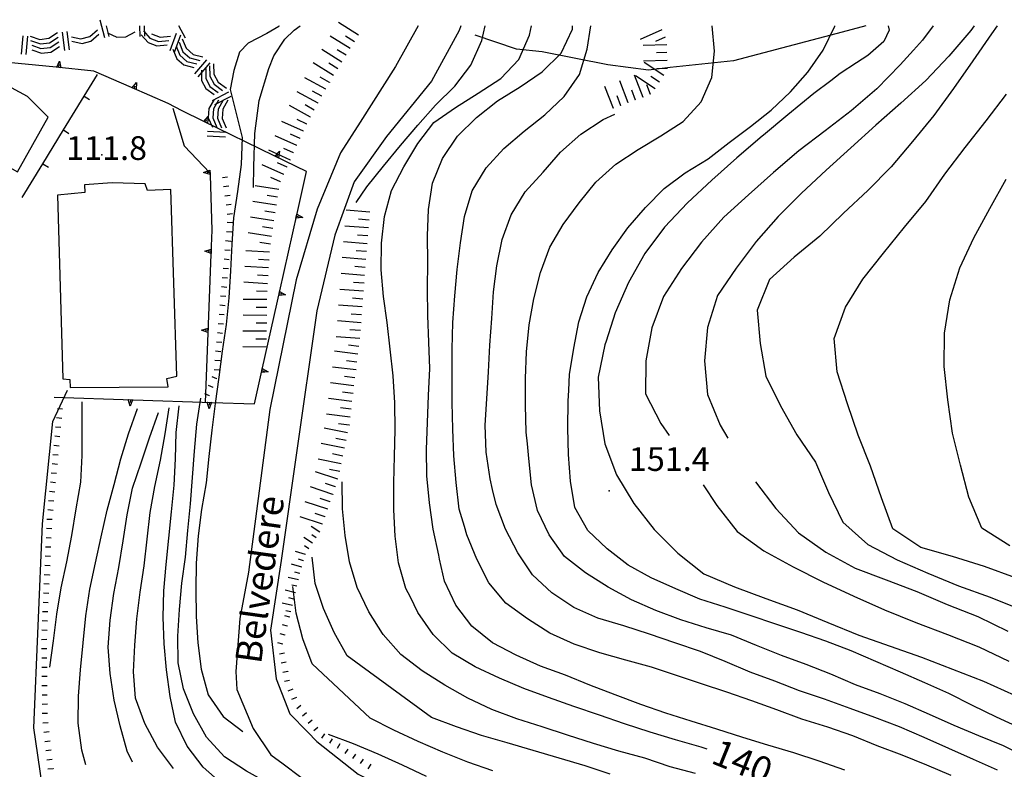
# Model space of a CAD drawing. Units: metres. Extents: x 2500832 to 2502386, y 4502232 to 4503651.
# Drawn here: x 2501602 to 2501751, y 4503438 to 4503552 of the extents above; entities that cross this region are included whole.
import ezdxf

# ---------------------------------------------------------------- set-up
doc = ezdxf.new("R2010")
doc.units = ezdxf.units.M
for name, color, linetype in [("'03 muro di sostegno", 254, 'Continuous'), ("'03 muro divisorio", 254, 'Continuous'), ("'03 scarpata fino a 1 mt", 254, 'Continuous'), ('03 muro di sostegno v', 254, 'Continuous'), ('03 muro divisorio v', 254, 'Continuous'), ('03 scarpata fino a 1 mt v', 254, 'Continuous'), ('curva direttrice a 10 mt', 254, 'Continuous'), ('curva intermedia a 2 mt', 254, 'Continuous'), ('edificio civile', 250, 'Continuous'), ('impluvio', 254, 'Continuous'), ('punto quotato a terra', 254, 'Continuous'), ('roccia - strapiombo', 254, 'Continuous'), ('scarpata fino a 1 mt', 254, 'Continuous'), ('scarpata fino a 1 mt v', 254, 'Continuous'), ('scarpata fino a 2 mt', 254, 'Continuous'), ('scarpata fino a 2 mt v', 254, 'Continuous'), ('scarpata fino a 5 mt', 254, 'Continuous'), ('scarpata fino a 5 mt v', 254, 'Continuous'), ('strada secondaria meno di 6 mt 3 classe', 254, 'Continuous'), ('TOPO01', 254, 'Continuous'), ('TOPO02', 254, 'Continuous')]:
    doc.layers.add(name, color=color, linetype=linetype)

msp = doc.modelspace()

# ---------------------------------------------------------------- linework, layer by layer
at = {"layer": "'03 muro di sostegno"}
for p, q in [((2501607.438, 4503544.781), (2501595.5, 4503545.977)), ((2501613.156, 4503544.203), (2501607.438, 4503544.781)), ((2501618.891, 4503541.711), (2501613.156, 4503544.203)), ((2501624.469, 4503539.289), (2501618.891, 4503541.711)), ((2501626.57, 4503538.156), (2501624.469, 4503539.289)), ((2501625.148, 4503538.578), (2501626.867, 4503532.867)), ((2501629.742, 4503536.609), (2501626.57, 4503538.156)), ((2501640.539, 4503531.359), (2501629.742, 4503536.609)), ((2501626.867, 4503532.867), (2501630.789, 4503528.781)), ((2501645.438, 4503528.977), (2501640.539, 4503531.359)), ((2501630.789, 4503528.781), (2501630.805, 4503528.406)), ((2501630.805, 4503528.406), (2501631.094, 4503520.078)), ((2501644.008, 4503522.586), (2501645.438, 4503528.977)), ((2501641.383, 4503510.875), (2501644.008, 4503522.586)), ((2501631.094, 4503520.078), (2501630.945, 4503516.414)), ((2501630.945, 4503516.414), (2501630.469, 4503504.43)), ((2501638.758, 4503499.172), (2501641.383, 4503510.875)), ((2501630.469, 4503504.43), (2501630.047, 4503493.961)), ((2501637.531, 4503493.711), (2501638.758, 4503499.172)), ((2501607.141, 4503494.719), (2501619.133, 4503494.32)), ((2501619.133, 4503494.32), (2501631.125, 4503493.922)), ((2501631.125, 4503493.922), (2501637.531, 4503493.711))]:
    msp.add_line(p, q, dxfattribs=at)
at = {"layer": "'03 muro divisorio"}
for p, q in [((2501611.68, 4503540.375), (2501613.703, 4503543.68)), ((2501608.547, 4503535.258), (2501611.68, 4503540.375)), ((2501605.414, 4503530.141), (2501608.547, 4503535.258)), ((2501602.281, 4503525.023), (2501605.414, 4503530.141))]:
    msp.add_line(p, q, dxfattribs=at)
at = {"layer": "'03 scarpata fino a 1 mt"}
for p, q in [((2501633.469, 4503528.109), (2501633.469, 4503528.109)), ((2501633.656, 4503526.719), (2501633.656, 4503526.719)), ((2501633.836, 4503525.328), (2501633.836, 4503525.328)), ((2501634.023, 4503523.938), (2501634.023, 4503523.938)), ((2501634.203, 4503522.547), (2501634.203, 4503522.547)), ((2501634.219, 4503521.156), (2501634.219, 4503521.156)), ((2501634.094, 4503519.758), (2501634.094, 4503519.758)), ((2501633.969, 4503518.367), (2501633.969, 4503518.359)), ((2501633.844, 4503516.969), (2501633.844, 4503516.969)), ((2501633.719, 4503515.57), (2501633.719, 4503515.57)), ((2501633.461, 4503512.781), (2501633.461, 4503512.773)), ((2501633.594, 4503514.172), (2501633.594, 4503514.172)), ((2501633.336, 4503511.383), (2501633.336, 4503511.383)), ((2501633.211, 4503509.984), (2501633.211, 4503509.984)), ((2501633.086, 4503508.586), (2501633.086, 4503508.586)), ((2501632.961, 4503507.195), (2501632.961, 4503507.188)), ((2501632.836, 4503505.797), (2501632.836, 4503505.797)), ((2501632.711, 4503504.398), (2501632.711, 4503504.398)), ((2501632.578, 4503503.008), (2501632.578, 4503503)), ((2501632.453, 4503501.609), (2501632.453, 4503501.609)), ((2501632.328, 4503500.211), (2501632.328, 4503500.211)), ((2501632.203, 4503498.813), (2501632.203, 4503498.813)), ((2501631.836, 4503497.477), (2501631.836, 4503497.477)), ((2501630.734, 4503494.898), (2501630.734, 4503494.898)), ((2501631.281, 4503496.188), (2501631.281, 4503496.188))]:
    msp.add_line(p, q, dxfattribs=at)
at = {"layer": '03 muro di sostegno v'}
for p, q in [((2501607.539, 4503544.766), (2501607.938, 4503545.711)), ((2501607.938, 4503545.711), (2501608.172, 4503544.711)), ((2501608.164, 4503544.711), (2501607.539, 4503544.773)), ((2501607.844, 4503544.742), (2501607.883, 4503545.188)), ((2501618.984, 4503541.664), (2501619.656, 4503542.438)), ((2501619.57, 4503541.422), (2501619, 4503541.672)), ((2501619.281, 4503541.555), (2501619.453, 4503541.961)), ((2501619.656, 4503542.438), (2501619.578, 4503541.414)), ((2501629.836, 4503536.555), (2501630.539, 4503537.305)), ((2501630.117, 4503536.438), (2501630.313, 4503536.836)), ((2501630.539, 4503537.305), (2501630.414, 4503536.289)), ((2501630.406, 4503536.297), (2501629.844, 4503536.57)), ((2501640.633, 4503531.305), (2501641.336, 4503532.055)), ((2501641.203, 4503531.047), (2501640.641, 4503531.32)), ((2501640.914, 4503531.188), (2501641.109, 4503531.586)), ((2501641.336, 4503532.055), (2501641.211, 4503531.039)), ((2501629.82, 4503528.789), (2501630.781, 4503529.156)), ((2501630.813, 4503528.516), (2501629.82, 4503528.789)), ((2501630.797, 4503528.828), (2501630.352, 4503528.813)), ((2501630.781, 4503529.148), (2501630.805, 4503528.523)), ((2501643.844, 4503521.867), (2501643.977, 4503522.477)), ((2501644.867, 4503521.977), (2501643.844, 4503521.859)), ((2501643.906, 4503522.18), (2501644.336, 4503522.086)), ((2501643.977, 4503522.484), (2501644.867, 4503521.977)), ((2501629.992, 4503516.867), (2501630.977, 4503517.164)), ((2501630.961, 4503516.523), (2501629.992, 4503516.867)), ((2501630.969, 4503516.836), (2501630.523, 4503516.852)), ((2501630.977, 4503517.156), (2501630.953, 4503516.531)), ((2501641.219, 4503510.156), (2501641.352, 4503510.766)), ((2501642.242, 4503510.266), (2501641.219, 4503510.148)), ((2501641.281, 4503510.469), (2501641.711, 4503510.375)), ((2501641.352, 4503510.773), (2501642.242, 4503510.266)), ((2501629.516, 4503504.883), (2501630.5, 4503505.18)), ((2501630.484, 4503504.539), (2501629.516, 4503504.883)), ((2501630.492, 4503504.852), (2501630.047, 4503504.867)), ((2501630.5, 4503505.172), (2501630.477, 4503504.547)), ((2501638.594, 4503498.453), (2501638.727, 4503499.063)), ((2501639.617, 4503498.563), (2501638.594, 4503498.445)), ((2501638.656, 4503498.766), (2501639.086, 4503498.672)), ((2501638.727, 4503499.07), (2501639.617, 4503498.563)), ((2501618.688, 4503493.367), (2501618.383, 4503494.352)), ((2501618.391, 4503494.352), (2501619.016, 4503494.328)), ((2501619.023, 4503494.336), (2501618.688, 4503493.367)), ((2501618.711, 4503494.336), (2501618.695, 4503493.891)), ((2501630.68, 4503492.969), (2501630.375, 4503493.953)), ((2501630.383, 4503493.953), (2501631.008, 4503493.93)), ((2501631.016, 4503493.938), (2501630.68, 4503492.969)), ((2501630.703, 4503493.938), (2501630.688, 4503493.492))]:
    msp.add_line(p, q, dxfattribs=at)
at = {"layer": '03 muro divisorio v'}
for p, q in [((2501611.688, 4503540.375), (2501612.531, 4503539.859)), ((2501608.555, 4503535.258), (2501609.398, 4503534.742)), ((2501605.422, 4503530.141), (2501606.266, 4503529.625))]:
    msp.add_line(p, q, dxfattribs=at)
at = {"layer": '03 scarpata fino a 1 mt v'}
for p, q in [((2501633.469, 4503528.109), (2501632.672, 4503528.008)), ((2501633.656, 4503526.719), (2501632.859, 4503526.617)), ((2501633.836, 4503525.328), (2501633.039, 4503525.227)), ((2501634.023, 4503523.938), (2501633.227, 4503523.836)), ((2501634.203, 4503522.547), (2501633.406, 4503522.445)), ((2501634.219, 4503521.156), (2501633.422, 4503521.227)), ((2501634.094, 4503519.758), (2501633.297, 4503519.828)), ((2501633.969, 4503518.359), (2501633.172, 4503518.43)), ((2501633.844, 4503516.969), (2501633.047, 4503517.039)), ((2501633.719, 4503515.57), (2501632.922, 4503515.641)), ((2501633.461, 4503512.773), (2501632.664, 4503512.844)), ((2501633.594, 4503514.172), (2501632.797, 4503514.242)), ((2501633.336, 4503511.383), (2501632.539, 4503511.453)), ((2501633.211, 4503509.984), (2501632.414, 4503510.055)), ((2501633.086, 4503508.586), (2501632.289, 4503508.656)), ((2501632.961, 4503507.188), (2501632.164, 4503507.258)), ((2501632.836, 4503505.797), (2501632.039, 4503505.867)), ((2501632.711, 4503504.398), (2501631.914, 4503504.469)), ((2501632.578, 4503503), (2501631.781, 4503503.07)), ((2501632.453, 4503501.609), (2501631.656, 4503501.68)), ((2501632.328, 4503500.211), (2501631.531, 4503500.281)), ((2501632.203, 4503498.813), (2501631.406, 4503498.883)), ((2501631.281, 4503496.188), (2501630.547, 4503496.5)), ((2501631.836, 4503497.477), (2501631.102, 4503497.789)), ((2501630.734, 4503494.898), (2501630, 4503495.211))]:
    msp.add_line(p, q, dxfattribs=at)
at = {"layer": 'curva direttrice a 10 mt'}
for points in [[(2501641.318, 4503551.052), (2501641.219, 4503550.938), (2501639.406, 4503549.883), (2501636.586, 4503548.438), (2501635.25, 4503547.078), (2501634.414, 4503544.297), (2501633.852, 4503541.422), (2501635.672, 4503534.117), (2501635.508, 4503530.039), (2501634.961, 4503525.938), (2501634.367, 4503521.953), (2501634.094, 4503517.922), (2501633.922, 4503513.867), (2501633.656, 4503509.813), (2501633.258, 4503505.75), (2501632.641, 4503501.719), (2501632.133, 4503497.75), (2501631.578, 4503493.773), (2501631.063, 4503489.703), (2501630.602, 4503485.703), (2501630.211, 4503481.711), (2501629.523, 4503477.68), (2501628.977, 4503473.68), (2501628.703, 4503469.547), (2501628.641, 4503465.523), (2501628.719, 4503461.438), (2501628.953, 4503457.422), (2501629.453, 4503453.453), (2501630.539, 4503449.563), (2501632.813, 4503446.258), (2501635.789, 4503443.977)], [(2501706.219, 4503441.336), (2501705.328, 4503441.594), (2501701.461, 4503442.711), (2501697.594, 4503443.891), (2501693.711, 4503445.18), (2501689.906, 4503446.461), (2501686.031, 4503447.789), (2501682.172, 4503449.133), (2501678.406, 4503450.5), (2501674.711, 4503452.07), (2501671.031, 4503453.813), (2501667.563, 4503455.898), (2501664.68, 4503458.719), (2501662.352, 4503462.07), (2501661.203, 4503464.367), (2501660.539, 4503465.68), (2501659.391, 4503469.563), (2501658.898, 4503473.609), (2501658.711, 4503477.617), (2501658.672, 4503481.719), (2501658.813, 4503485.75), (2501658.906, 4503489.781), (2501658.82, 4503493.883), (2501658.609, 4503497.977), (2501658.156, 4503501.992), (2501657.672, 4503506.039), (2501657.133, 4503510.008), (2501656.758, 4503514.047), (2501656.844, 4503518.078), (2501657.297, 4503522.156), (2501658.344, 4503526.102), (2501660.227, 4503529.672), (2501662.32, 4503533.188), (2501664.742, 4503536.391), (2501668.039, 4503538.688), (2501671.477, 4503540.852), (2501674.922, 4503543.047), (2501677.672, 4503545.969), (2501679.289, 4503549.656), (2501679.565, 4503551.052)], [(2501753.867, 4503444.469), (2501750.148, 4503446.18), (2501746.508, 4503447.953), (2501742.906, 4503449.742), (2501739.258, 4503451.383), (2501735.578, 4503453.008), (2501731.844, 4503454.617), (2501728.102, 4503456.211), (2501724.258, 4503457.688), (2501720.461, 4503459.031), (2501716.656, 4503460.297), (2501712.781, 4503461.578), (2501708.969, 4503462.852), (2501705.148, 4503464.047), (2501701.477, 4503465.648), (2501697.758, 4503467.32), (2501694.242, 4503469.25), (2501691.063, 4503471.719), (2501688.117, 4503474.492), (2501686.156, 4503477.977), (2501685.5, 4503481.953), (2501685.219, 4503486.023), (2501685.094, 4503490.031), (2501685.141, 4503494.102), (2501685.227, 4503495.805), (2501685.352, 4503498.156), (2501685.992, 4503502.18), (2501686.773, 4503506.133), (2501687.961, 4503509.953), (2501689.688, 4503513.656), (2501691.828, 4503517.07), (2501694.211, 4503520.391), (2501696.867, 4503523.477), (2501699.703, 4503526.359), (2501702.922, 4503528.773), (2501706.391, 4503530.883), (2501709.578, 4503533.344), (2501712.813, 4503535.797), (2501715.969, 4503538.289), (2501718.867, 4503541.047), (2501721.539, 4503544.039), (2501723.844, 4503547.359), (2501725.617, 4503551), (2501725.622, 4503551.052)], [(2501753.039, 4503467.32), (2501748.344, 4503469.039), (2501743.461, 4503470.531), (2501738.641, 4503471.922), (2501734.391, 4503474.758), (2501732.68, 4503479.461), (2501731.039, 4503484.242), (2501729.141, 4503488.977), (2501727.547, 4503493.727), (2501725.961, 4503498.547), (2501725.492, 4503503.602), (2501727.227, 4503508.352), (2501729.867, 4503512.602), (2501732.992, 4503516.57), (2501736.172, 4503520.492), (2501739.406, 4503524.398), (2501742.32, 4503528.547), (2501745.406, 4503532.609), (2501748.563, 4503536.656), (2501751.641, 4503540.68)], [(2501611.953, 4503438.953), (2501611.359, 4503441.156), (2501610.789, 4503445.281), (2501610.828, 4503449.352), (2501611.156, 4503453.352), (2501611.531, 4503457.43), (2501611.938, 4503461.539), (2501612.539, 4503465.602), (2501613.43, 4503469.563), (2501614.297, 4503473.539), (2501615.172, 4503477.563), (2501616.242, 4503481.461), (2501617.289, 4503485.344), (2501618.406, 4503489.18), (2501619.773, 4503493.023)]]:
    msp.add_lwpolyline(points, dxfattribs=at)
at = {"layer": 'curva intermedia a 2 mt'}
for points in [[(2501627.07, 4503549.211), (2501626.079, 4503551.052)], [(2501637.414, 4503526.555), (2501637.438, 4503529.68), (2501637.602, 4503534.727), (2501638.258, 4503539.727), (2501639.75, 4503544.563), (2501640.508, 4503546.516), (2501642.133, 4503549.039), (2501643.57, 4503550.391), (2501644.483, 4503551.052)], [(2501652.992, 4503524.273), (2501654.609, 4503526.617), (2501657.117, 4503529.781), (2501659.703, 4503532.922), (2501662.313, 4503535.992), (2501665.039, 4503539), (2501667.953, 4503541.891), (2501670.367, 4503545.078), (2501672.031, 4503548.813), (2501672.534, 4503551.052)], [(2501727.156, 4503438.148), (2501723.242, 4503439.492), (2501719.391, 4503440.773), (2501715.469, 4503441.938), (2501711.641, 4503443.102), (2501707.727, 4503444.359), (2501703.82, 4503445.547), (2501699.977, 4503446.797), (2501696.172, 4503448.078), (2501692.297, 4503449.539), (2501688.453, 4503451.047), (2501684.727, 4503452.547), (2501680.969, 4503453.93), (2501677.273, 4503455.563), (2501673.656, 4503457.461), (2501670.547, 4503459.977), (2501668.109, 4503463.172), (2501666.383, 4503466.813), (2501665.633, 4503470.164), (2501665.5, 4503470.75), (2501664.68, 4503474.68), (2501664.102, 4503478.703), (2501663.703, 4503482.789), (2501663.656, 4503486.789), (2501663.781, 4503490.867), (2501663.93, 4503494.961), (2501664.133, 4503499.063), (2501664.008, 4503503.078), (2501663.852, 4503507.117), (2501663.789, 4503511.156), (2501663.844, 4503515.188), (2501663.82, 4503519.203), (2501663.93, 4503523.211), (2501664.539, 4503527.188), (2501666.07, 4503530.953), (2501668.344, 4503534.344), (2501671.219, 4503537.156), (2501674.422, 4503539.703), (2501677.852, 4503541.813), (2501681.188, 4503544.094), (2501684.109, 4503546.922), (2501685.797, 4503550.547), (2501685.812, 4503551.052)], [(2501743.281, 4503437.313), (2501739.57, 4503438.883), (2501735.828, 4503440.406), (2501732.063, 4503441.828), (2501728.344, 4503443.32), (2501724.539, 4503444.633), (2501720.594, 4503445.883), (2501716.813, 4503447.273), (2501713.023, 4503448.656), (2501709.211, 4503449.961), (2501705.398, 4503451.219), (2501701.602, 4503452.5), (2501697.781, 4503453.75), (2501693.883, 4503454.813), (2501689.93, 4503455.93), (2501686.07, 4503457.258), (2501682.391, 4503458.906), (2501678.969, 4503461.07), (2501675.68, 4503463.453), (2501673.109, 4503466.547), (2501671.281, 4503470.117), (2501669.773, 4503473.844), (2501669.398, 4503475.094), (2501668.609, 4503477.742), (2501668.133, 4503481.773), (2501667.82, 4503485.828), (2501667.648, 4503489.867), (2501667.539, 4503493.93), (2501667.523, 4503497.961), (2501667.563, 4503502), (2501667.656, 4503506.07), (2501667.961, 4503510.078), (2501668.328, 4503514.109), (2501668.828, 4503518.148), (2501669.406, 4503522.133), (2501670.578, 4503526.023), (2501672.68, 4503529.5), (2501675.398, 4503532.438), (2501678.453, 4503535.063), (2501681.609, 4503537.57), (2501684.563, 4503540.344), (2501686.844, 4503543.672), (2501688.047, 4503547.523), (2501688.574, 4503551.052)], [(2501754.867, 4503439.977), (2501751.188, 4503441.813), (2501747.461, 4503443.352), (2501743.703, 4503444.906), (2501739.969, 4503446.594), (2501736.289, 4503448.188), (2501732.5, 4503449.688), (2501728.742, 4503451.094), (2501725.023, 4503452.688), (2501721.289, 4503454.172), (2501717.5, 4503455.539), (2501713.719, 4503457.039), (2501709.938, 4503458.594), (2501706.102, 4503459.711), (2501702.242, 4503460.938), (2501698.43, 4503462.367), (2501694.75, 4503463.953), (2501691.203, 4503465.891), (2501687.773, 4503468.078), (2501684.594, 4503470.57), (2501682.25, 4503473.844), (2501680.5, 4503477.508), (2501679.594, 4503481.422), (2501679.188, 4503485.43), (2501678.977, 4503487.617), (2501678.797, 4503489.422), (2501678.656, 4503493.508), (2501678.688, 4503497.547), (2501678.828, 4503501.609), (2501679.211, 4503505.68), (2501679.961, 4503509.656), (2501680.938, 4503513.641), (2501682.359, 4503517.477), (2501684.398, 4503520.938), (2501686.797, 4503524.227), (2501689.359, 4503527.344), (2501692.391, 4503530.047), (2501695.773, 4503532.289), (2501699.211, 4503534.391), (2501702.617, 4503536.57), (2501705.352, 4503539.508), (2501706.93, 4503543.203), (2501707.359, 4503547.219), (2501706.988, 4503551.052)], [(2501733.725, 4503551.052), (2501733.883, 4503550.406), (2501733.055, 4503548.68), (2501730.609, 4503546.563), (2501728.883, 4503545.438), (2501726.422, 4503543.82), (2501725, 4503542.734), (2501722.43, 4503540.773), (2501718.492, 4503537.547), (2501714.773, 4503534.469), (2501714.609, 4503534.328), (2501710.758, 4503531.031), (2501706.938, 4503527.633), (2501703.281, 4503524.211), (2501699.789, 4503520.523), (2501696.758, 4503516.523), (2501694.281, 4503512.102), (2501692.273, 4503507.523), (2501690.898, 4503503.219), (2501690.711, 4503502.641), (2501689.703, 4503497.742), (2501689.922, 4503492.648), (2501690.703, 4503487.633), (2501692.469, 4503482.93), (2501695.117, 4503478.602), (2501698.211, 4503474.633), (2501701.813, 4503471.039), (2501705.719, 4503467.898), (2501710.367, 4503465.922), (2501715.133, 4503464.188), (2501719.898, 4503462.438), (2501724.57, 4503460.531), (2501729.242, 4503458.633), (2501733.992, 4503456.93), (2501738.75, 4503455.273), (2501743.469, 4503453.469), (2501748.172, 4503451.617), (2501752.867, 4503449.531)], [(2501740.555, 4503551.052), (2501738.938, 4503548.906), (2501737.57, 4503547.344), (2501735.539, 4503545.156), (2501732.008, 4503541.477), (2501728.117, 4503538.188), (2501724.172, 4503535.109), (2501720.148, 4503532.07), (2501716.289, 4503528.813), (2501712.492, 4503525.438), (2501708.773, 4503522.031), (2501705.383, 4503518.258), (2501702.344, 4503514.227), (2501699.617, 4503509.977), (2501697.852, 4503505.227), (2501696.938, 4503500.258), (2501696.898, 4503495.25), (2501699.227, 4503490.727), (2501700.477, 4503488.914)], [(2501746.739, 4503551.052), (2501746.258, 4503550.344), (2501742.922, 4503546.477), (2501739.438, 4503542.789), (2501735.641, 4503539.352), (2501731.813, 4503536.008), (2501728.047, 4503532.563), (2501724.281, 4503529.18), (2501720.563, 4503525.68), (2501717.008, 4503522.117), (2501713.688, 4503518.328), (2501710.648, 4503514.289), (2501707.813, 4503510.156), (2501706.297, 4503505.289), (2501705.813, 4503500.211), (2501706.273, 4503495.148), (2501708.203, 4503490.461), (2501709.383, 4503488.508)], [(2501750.26, 4503551.052), (2501749.398, 4503549.859), (2501746.547, 4503545.75), (2501743.641, 4503541.563), (2501740.633, 4503537.469), (2501737.422, 4503533.508), (2501734.148, 4503529.68), (2501730.617, 4503526.102), (2501726.953, 4503522.656), (2501723.352, 4503519.141), (2501719.438, 4503515.969), (2501715.703, 4503512.578), (2501713.82, 4503507.93), (2501714.297, 4503502.859), (2501715.133, 4503497.906), (2501717.367, 4503493.398), (2501719.844, 4503489), (2501722.68, 4503484.883), (2501724.656, 4503480.281), (2501726.852, 4503475.773), (2501730.609, 4503472.383), (2501735.094, 4503470.039), (2501739.75, 4503468.031), (2501744.398, 4503466.078), (2501749.172, 4503464.383), (2501753.844, 4503462.523)], [(2501750.32, 4503438.102), (2501746.633, 4503439.727), (2501742.906, 4503441.391), (2501739.148, 4503443.07), (2501735.438, 4503444.688), (2501731.703, 4503446.117), (2501727.922, 4503447.5), (2501724.047, 4503448.898), (2501720.25, 4503450.172), (2501716.5, 4503451.609), (2501712.75, 4503453.008), (2501708.961, 4503454.594), (2501705.211, 4503456.141), (2501701.328, 4503457.43), (2501697.492, 4503458.75), (2501693.609, 4503460.023), (2501689.672, 4503461.203), (2501686, 4503462.82), (2501682.672, 4503465.047), (2501679.711, 4503467.773), (2501677.492, 4503471.117), (2501675.641, 4503474.68), (2501674.203, 4503478.43), (2501673.68, 4503480.695), (2501673.297, 4503482.352), (2501672.711, 4503486.391), (2501672.539, 4503490.453), (2501672.781, 4503494.492), (2501673.039, 4503498.578), (2501673.281, 4503502.594), (2501673.547, 4503506.648), (2501673.828, 4503510.688), (2501674.344, 4503514.656), (2501675.148, 4503518.641), (2501676.523, 4503522.398), (2501678.602, 4503525.859), (2501681.367, 4503528.844), (2501684, 4503531.898), (2501687.063, 4503534.602), (2501690.438, 4503536.844), (2501692.25, 4503537.672)], [(2501752.156, 4503472.141), (2501747.93, 4503474.867), (2501745.969, 4503479.531), (2501744.672, 4503484.391), (2501743.477, 4503489.281), (2501742.742, 4503494.313), (2501742.203, 4503499.352), (2501742.281, 4503504.43), (2501743.078, 4503509.469), (2501744.594, 4503514.344), (2501746.727, 4503518.883), (2501749.148, 4503523.367), (2501751.602, 4503527.789)], [(2501606.5, 4503453.742), (2501607.023, 4503457.75), (2501607.578, 4503461.773), (2501608.227, 4503465.797), (2501609.063, 4503469.758), (2501609.813, 4503473.742), (2501610.508, 4503477.789), (2501611.188, 4503481.82), (2501611.422, 4503485.883), (2501611.398, 4503489.938), (2501611.383, 4503493.992)], [(2501632.789, 4503435.891), (2501629.773, 4503438.578), (2501627.328, 4503441.75), (2501625.563, 4503445.391), (2501624.742, 4503449.313), (2501624.219, 4503453.328), (2501623.859, 4503457.32), (2501623.703, 4503461.352), (2501623.797, 4503465.352), (2501624.148, 4503469.344), (2501624.563, 4503473.352), (2501624.977, 4503477.328), (2501625.359, 4503481.344), (2501625.547, 4503485.344), (2501625.68, 4503489.344), (2501626.117, 4503493.398)], [(2501649.719, 4503431.891), (2501647.156, 4503432.68), (2501643.438, 4503434.156), (2501639.883, 4503436.008), (2501639.633, 4503436.148), (2501636.352, 4503437.992), (2501632.977, 4503440.172), (2501630.25, 4503443.148), (2501628.273, 4503446.68), (2501626.797, 4503450.477), (2501625.969, 4503454.43), (2501625.898, 4503458.461), (2501626.148, 4503462.508), (2501626.523, 4503466.5), (2501627.063, 4503470.469), (2501627.453, 4503474.508), (2501627.82, 4503478.531), (2501628.141, 4503482.523), (2501628.469, 4503486.539), (2501628.781, 4503490.602), (2501629.422, 4503494.57)], [(2501619.047, 4503439.328), (2501618.25, 4503440.992), (2501617.148, 4503444.844), (2501616.25, 4503448.758), (2501615.633, 4503452.773), (2501615.367, 4503456.789), (2501615.648, 4503460.867), (2501616.18, 4503464.93), (2501616.938, 4503468.867), (2501617.609, 4503472.898), (2501618.25, 4503476.891), (2501619.047, 4503480.922), (2501620.344, 4503484.758), (2501621.633, 4503488.57), (2501622.977, 4503492.383)], [(2501625.25, 4503438.367), (2501622.844, 4503441.617), (2501620.906, 4503445.188), (2501619.492, 4503449.031), (2501619.188, 4503453.07), (2501619.391, 4503457.094), (2501619.68, 4503461.078), (2501620.188, 4503465.148), (2501620.797, 4503469.117), (2501621.258, 4503473.156), (2501621.719, 4503477.227), (2501622.422, 4503481.172), (2501623.273, 4503485.141), (2501623.969, 4503489.133), (2501624.609, 4503493.078)], [(2501704.477, 4503437.609), (2501700.609, 4503438.656), (2501696.758, 4503439.93), (2501692.844, 4503441.031), (2501688.992, 4503442.148), (2501685.063, 4503443.422), (2501681.227, 4503444.68), (2501677.352, 4503445.906), (2501673.547, 4503447.313), (2501669.93, 4503449.031), (2501666.438, 4503451), (2501663.008, 4503453.18), (2501659.773, 4503455.68), (2501657.078, 4503458.703), (2501656.984, 4503458.852), (2501654.922, 4503462.156), (2501653.148, 4503465.852), (2501651.977, 4503469.758), (2501651.328, 4503473.742), (2501650.906, 4503477.781), (2501650.867, 4503481.852)], [(2501705.648, 4503481.414), (2501707.727, 4503478.297), (2501710.773, 4503474.32), (2501714.859, 4503471.406), (2501719.289, 4503468.992), (2501723.813, 4503466.68), (2501728.477, 4503464.539), (2501733.156, 4503462.43), (2501737.906, 4503460.539), (2501742.711, 4503458.688), (2501747.461, 4503456.82), (2501752.023, 4503454.688)], [(2501713.578, 4503481.883), (2501716.648, 4503477.852), (2501720.078, 4503474.117), (2501724.273, 4503471.188), (2501728.688, 4503468.758), (2501733.391, 4503467.023), (2501738.063, 4503465.211), (2501742.68, 4503463.273), (2501747.328, 4503461.43), (2501751.859, 4503459.203)], [(2501691.523, 4503437.531), (2501687.703, 4503438.797), (2501683.789, 4503439.93), (2501679.844, 4503441.117), (2501675.906, 4503442.25), (2501672, 4503443.406), (2501668.203, 4503444.703), (2501664.43, 4503446.094), (2501651.617, 4503455.453), (2501649.633, 4503458.992), (2501648, 4503462.648), (2501646.742, 4503466.469), (2501646.289, 4503470.453)], [(2501673.719, 4503438.047), (2501669.906, 4503439.344), (2501666.117, 4503440.859), (2501662.391, 4503442.5), (2501658.672, 4503444.18), (2501655.102, 4503446.039), (2501646.281, 4503454.273), (2501644.867, 4503458.047), (2501643.883, 4503461.961), (2501643.367, 4503465.977)], [(2501663.672, 4503437.172), (2501660.008, 4503438.867), (2501656.328, 4503440.547), (2501652.563, 4503442.117), (2501648.781, 4503443.539)]]:
    msp.add_lwpolyline(points, dxfattribs=at)
at = {"layer": 'edificio civile'}
for points in [[(2501587.023, 4503543.398), (2501585.719, 4503533.273), (2501594.109, 4503533.102), (2501601.57, 4503528.93), (2501606.242, 4503537.203), (2501603.109, 4503540.352), (2501597.563, 4503543.328), (2501587.023, 4503543.398)], [(2501607.656, 4503525.352), (2501608.461, 4503497.492), (2501609.539, 4503497.383), (2501609.57, 4503496.172), (2501624.43, 4503496.313), (2501624.258, 4503497.563), (2501625.773, 4503497.883), (2501624.844, 4503526.227), (2501621.328, 4503526.078), (2501620.977, 4503527.07), (2501615.969, 4503527.242), (2501611.75, 4503526.953), (2501611.82, 4503525.758), (2501607.656, 4503525.352)]]:
    msp.add_lwpolyline(points, dxfattribs=at)
at = {"layer": 'impluvio'}
msp.add_lwpolyline([(2501730.302, 4503551.052), (2501726.734, 4503550.109), (2501710.219, 4503545.75), (2501700.609, 4503544.75), (2501697.352, 4503544.313), (2501691.188, 4503545.148), (2501681.211, 4503547.102), (2501677.328, 4503547.539), (2501671.039, 4503549.656)], dxfattribs=at)
at = {"layer": 'punto quotato a terra'}
for p in [(2501614.367, 4503531.469), (2501691.359, 4503480.531)]:
    msp.add_point(p, dxfattribs=at)
at = {"layer": 'roccia - strapiombo'}
for p, q in [((2501614.063, 4503551.992), (2501614.766, 4503549.281)), ((2501609.063, 4503550.203), (2501609.414, 4503547.422)), ((2501612.563, 4503549.43), (2501613.742, 4503550.461)), ((2501615.03, 4503551.052), (2501615.445, 4503549.453)), ((2501618.047, 4503549.391), (2501619.422, 4503550.133)), ((2501620.092, 4503551.052), (2501620.141, 4503549.453)), ((2501620.688, 4503550.313), (2501621.672, 4503549.195)), ((2501620.788, 4503551.052), (2501620.836, 4503549.477)), ((2501602.383, 4503549.547), (2501602.156, 4503546.758)), ((2501603.078, 4503549.492), (2501602.852, 4503546.703)), ((2501603.484, 4503549.516), (2501604.961, 4503549)), ((2501603.578, 4503548.82), (2501605.055, 4503548.305)), ((2501604.961, 4503549), (2501606.352, 4503549.172)), ((2501606.352, 4503549.172), (2501607.656, 4503550.039)), ((2501606.445, 4503548.477), (2501607.75, 4503549.344)), ((2501606.539, 4503547.773), (2501607.844, 4503548.641)), ((2501608.367, 4503550.117), (2501608.719, 4503547.336)), ((2501609.758, 4503549.414), (2501611.211, 4503549.078)), ((2501609.852, 4503548.727), (2501611.383, 4503548.398)), ((2501611.211, 4503549.078), (2501612.563, 4503549.43)), ((2501611.383, 4503548.398), (2501612.734, 4503548.75)), ((2501612.734, 4503548.75), (2501613.914, 4503549.781)), ((2501615.227, 4503550), (2501616.648, 4503549.344)), ((2501616.648, 4503549.344), (2501618.047, 4503549.391)), ((2501620.359, 4503549.695), (2501621.414, 4503548.539)), ((2501621.672, 4503549.195), (2501622.977, 4503548.688)), ((2501621.93, 4503549.852), (2501623.234, 4503549.344)), ((2501622.977, 4503548.688), (2501624.531, 4503548.836)), ((2501623.234, 4503549.344), (2501624.789, 4503549.492)), ((2501625.688, 4503549.883), (2501624.68, 4503547.273)), ((2501626.344, 4503549.633), (2501625.336, 4503547.023)), ((2501626.555, 4503549.094), (2501627.156, 4503547.648)), ((2501603.75, 4503548.117), (2501605.148, 4503547.602)), ((2501603.766, 4503547.422), (2501605.242, 4503546.906)), ((2501605.055, 4503548.305), (2501606.445, 4503548.477)), ((2501605.148, 4503547.602), (2501606.539, 4503547.773)), ((2501606.633, 4503547.078), (2501607.938, 4503547.945)), ((2501621.414, 4503548.539), (2501622.719, 4503548.031)), ((2501622.719, 4503548.031), (2501624.273, 4503548.18)), ((2501625.18, 4503547.5), (2501625.781, 4503546.055)), ((2501625.688, 4503547.969), (2501626.242, 4503546.586)), ((2501626.094, 4503548.563), (2501626.695, 4503547.117)), ((2501627.156, 4503547.648), (2501628.219, 4503546.734)), ((2501605.242, 4503546.906), (2501606.633, 4503547.078)), ((2501625.781, 4503546.055), (2501626.844, 4503545.141)), ((2501626.242, 4503546.586), (2501627.305, 4503545.672)), ((2501626.695, 4503547.117), (2501627.758, 4503546.203)), ((2501627.305, 4503545.672), (2501628.82, 4503545.289)), ((2501627.758, 4503546.203), (2501629.273, 4503545.82)), ((2501628.219, 4503546.734), (2501629.734, 4503546.352)), ((2501630.258, 4503545.891), (2501628.43, 4503543.773)), ((2501626.844, 4503545.141), (2501628.359, 4503544.758)), ((2501630.789, 4503545.438), (2501628.961, 4503543.32)), ((2501629.492, 4503544.352), (2501629.523, 4503542.789)), ((2501630.141, 4503544.594), (2501630.141, 4503543.109)), ((2501630.734, 4503544.992), (2501630.766, 4503543.43)), ((2501631.352, 4503545.313), (2501631.383, 4503543.75)), ((2501629.523, 4503542.789), (2501630.172, 4503541.547)), ((2501630.141, 4503543.109), (2501630.789, 4503541.867)), ((2501630.766, 4503543.43), (2501631.414, 4503542.188)), ((2501631.383, 4503543.75), (2501632.031, 4503542.508)), ((2501630.172, 4503541.547), (2501631.438, 4503540.633)), ((2501630.789, 4503541.867), (2501632.055, 4503540.953)), ((2501631.414, 4503542.188), (2501632.68, 4503541.273)), ((2501632.031, 4503542.508), (2501633.297, 4503541.594)), ((2501631.406, 4503539.883), (2501630.625, 4503538.523)), ((2501633.625, 4503540.984), (2501631.141, 4503539.688)), ((2501632.094, 4503539.758), (2501631.328, 4503538.484)), ((2501633.945, 4503540.359), (2501631.461, 4503539.063)), ((2501632.813, 4503539.797), (2501632.031, 4503538.438)), ((2501633.516, 4503539.758), (2501632.734, 4503538.398)), ((2501630.625, 4503538.523), (2501630.539, 4503537.125)), ((2501631.328, 4503538.484), (2501631.242, 4503537.086)), ((2501632.031, 4503538.438), (2501631.945, 4503537.039)), ((2501632.734, 4503538.398), (2501632.648, 4503537)), ((2501630.539, 4503537.125), (2501631.156, 4503535.688)), ((2501631.242, 4503537.086), (2501631.859, 4503535.648)), ((2501631.945, 4503537.039), (2501632.563, 4503535.602)), ((2501632.648, 4503537), (2501633.266, 4503535.563)), ((2501633.172, 4503534.172), (2501630.375, 4503534.336)), ((2501633.211, 4503534.867), (2501630.414, 4503535.031))]:
    msp.add_line(p, q, dxfattribs=at)
at = {"layer": 'scarpata fino a 1 mt'}
for p, q in [((2501608.43, 4503492.891), (2501608.43, 4503492.891)), ((2501608.297, 4503491.492), (2501608.297, 4503491.492)), ((2501608.164, 4503490.102), (2501608.164, 4503490.094)), ((2501608.031, 4503488.703), (2501608.031, 4503488.703)), ((2501607.766, 4503485.914), (2501607.766, 4503485.906)), ((2501607.898, 4503487.305), (2501607.898, 4503487.305)), ((2501607.633, 4503484.516), (2501607.633, 4503484.516)), ((2501607.5, 4503483.117), (2501607.5, 4503483.117)), ((2501607.375, 4503481.727), (2501607.367, 4503481.727)), ((2501607.242, 4503480.328), (2501607.242, 4503480.328)), ((2501607.109, 4503478.93), (2501607.109, 4503478.93)), ((2501606.977, 4503477.539), (2501606.977, 4503477.539)), ((2501606.844, 4503476.141), (2501606.844, 4503476.141)), ((2501606.781, 4503474.742), (2501606.781, 4503474.742)), ((2501606.719, 4503473.344), (2501606.719, 4503473.336)), ((2501606.648, 4503471.938), (2501606.648, 4503471.938)), ((2501606.586, 4503470.539), (2501606.586, 4503470.539)), ((2501606.523, 4503469.141), (2501606.523, 4503469.141)), ((2501606.453, 4503467.742), (2501606.453, 4503467.734)), ((2501606.391, 4503466.336), (2501606.391, 4503466.336)), ((2501606.258, 4503463.539), (2501606.258, 4503463.531)), ((2501606.328, 4503464.938), (2501606.328, 4503464.938)), ((2501606.195, 4503462.133), (2501606.195, 4503462.133)), ((2501606.133, 4503460.734), (2501606.133, 4503460.734)), ((2501642.906, 4503461.328), (2501642.906, 4503461.328)), ((2501606.063, 4503459.336), (2501606.063, 4503459.336)), ((2501642.555, 4503459.969), (2501642.555, 4503459.969)), ((2501606.031, 4503457.938), (2501606.031, 4503457.93)), ((2501642.203, 4503458.617), (2501642.203, 4503458.609)), ((2501606.039, 4503456.531), (2501606.039, 4503456.531)), ((2501641.852, 4503457.258), (2501641.852, 4503457.258)), ((2501606.055, 4503455.133), (2501606.055, 4503455.125)), ((2501642.109, 4503455.875), (2501642.109, 4503455.875)), ((2501606.063, 4503453.727), (2501606.063, 4503453.727)), ((2501642.367, 4503454.5), (2501642.367, 4503454.5)), ((2501642.625, 4503453.125), (2501642.625, 4503453.117)), ((2501606.078, 4503452.328), (2501606.078, 4503452.328)), ((2501642.883, 4503451.742), (2501642.883, 4503451.742)), ((2501606.094, 4503450.922), (2501606.094, 4503450.922)), ((2501643.375, 4503450.438), (2501643.375, 4503450.43)), ((2501606.102, 4503449.523), (2501606.102, 4503449.523)), ((2501643.906, 4503449.133), (2501643.906, 4503449.133)), ((2501606.117, 4503448.117), (2501606.117, 4503448.117)), ((2501644.594, 4503447.93), (2501644.594, 4503447.93)), ((2501606.125, 4503446.719), (2501606.125, 4503446.719)), ((2501645.453, 4503446.82), (2501645.453, 4503446.82)), ((2501646.313, 4503445.719), (2501646.313, 4503445.711)), ((2501606.227, 4503445.32), (2501606.227, 4503445.32)), ((2501647.18, 4503444.609), (2501647.18, 4503444.609)), ((2501606.383, 4503443.93), (2501606.383, 4503443.93)), ((2501648.172, 4503443.648), (2501648.172, 4503443.648)), ((2501649.344, 4503442.875), (2501649.344, 4503442.875)), ((2501606.539, 4503442.539), (2501606.539, 4503442.531)), ((2501606.695, 4503441.141), (2501606.695, 4503441.141)), ((2501650.516, 4503442.109), (2501650.516, 4503442.102)), ((2501651.688, 4503441.336), (2501651.688, 4503441.336)), ((2501606.852, 4503439.75), (2501606.852, 4503439.75)), ((2501652.852, 4503440.563), (2501652.859, 4503440.563)), ((2501654.023, 4503439.797), (2501654.031, 4503439.789)), ((2501607.008, 4503438.359), (2501607.008, 4503438.352)), ((2501655.195, 4503439.023), (2501655.195, 4503439.023))]:
    msp.add_line(p, q, dxfattribs=at)
at = {"layer": 'scarpata fino a 1 mt v'}
for p, q in [((2501608.43, 4503492.891), (2501607.633, 4503492.969)), ((2501608.297, 4503491.492), (2501607.5, 4503491.57)), ((2501608.164, 4503490.094), (2501607.367, 4503490.172)), ((2501607.898, 4503487.305), (2501607.102, 4503487.383)), ((2501608.031, 4503488.703), (2501607.234, 4503488.781)), ((2501607.766, 4503485.906), (2501606.969, 4503485.984)), ((2501607.633, 4503484.516), (2501606.836, 4503484.594)), ((2501607.5, 4503483.117), (2501606.703, 4503483.195)), ((2501607.367, 4503481.727), (2501606.57, 4503481.805)), ((2501607.242, 4503480.328), (2501606.445, 4503480.406)), ((2501607.109, 4503478.93), (2501606.313, 4503479.008)), ((2501606.977, 4503477.539), (2501606.18, 4503477.617)), ((2501606.844, 4503476.141), (2501606.047, 4503476.18)), ((2501606.781, 4503474.742), (2501605.984, 4503474.781)), ((2501606.719, 4503473.336), (2501605.922, 4503473.375)), ((2501606.648, 4503471.938), (2501605.852, 4503471.977)), ((2501606.586, 4503470.539), (2501605.789, 4503470.578)), ((2501606.523, 4503469.141), (2501605.727, 4503469.18)), ((2501606.453, 4503467.734), (2501605.656, 4503467.773)), ((2501606.328, 4503464.938), (2501605.531, 4503464.977)), ((2501606.391, 4503466.336), (2501605.594, 4503466.375)), ((2501606.258, 4503463.531), (2501605.461, 4503463.57)), ((2501606.195, 4503462.133), (2501605.398, 4503462.172)), ((2501606.133, 4503460.734), (2501605.336, 4503460.773)), ((2501642.906, 4503461.328), (2501642.133, 4503461.531)), ((2501606.063, 4503459.336), (2501605.266, 4503459.375)), ((2501642.555, 4503459.969), (2501641.781, 4503460.172)), ((2501606.031, 4503457.93), (2501605.234, 4503457.922)), ((2501642.203, 4503458.609), (2501641.43, 4503458.813)), ((2501606.039, 4503456.531), (2501605.242, 4503456.523)), ((2501641.852, 4503457.258), (2501641.078, 4503457.461)), ((2501606.055, 4503455.125), (2501605.258, 4503455.117)), ((2501642.109, 4503455.875), (2501641.32, 4503455.727)), ((2501606.063, 4503453.727), (2501605.266, 4503453.719)), ((2501642.367, 4503454.5), (2501641.578, 4503454.352)), ((2501642.625, 4503453.117), (2501641.836, 4503452.969)), ((2501606.078, 4503452.328), (2501605.281, 4503452.32)), ((2501642.883, 4503451.742), (2501642.094, 4503451.594)), ((2501606.094, 4503450.922), (2501605.297, 4503450.914)), ((2501643.375, 4503450.43), (2501642.633, 4503450.125)), ((2501606.102, 4503449.523), (2501605.305, 4503449.516)), ((2501643.906, 4503449.133), (2501643.164, 4503448.828)), ((2501606.117, 4503448.117), (2501605.32, 4503448.109)), ((2501644.594, 4503447.93), (2501643.961, 4503447.438)), ((2501606.125, 4503446.719), (2501605.328, 4503446.711)), ((2501645.453, 4503446.82), (2501644.82, 4503446.328)), ((2501646.313, 4503445.711), (2501645.68, 4503445.219)), ((2501606.227, 4503445.32), (2501605.43, 4503445.234)), ((2501647.18, 4503444.609), (2501646.547, 4503444.117)), ((2501606.383, 4503443.93), (2501605.586, 4503443.844)), ((2501648.172, 4503443.648), (2501647.734, 4503442.977)), ((2501649.344, 4503442.875), (2501648.906, 4503442.203)), ((2501606.539, 4503442.531), (2501605.742, 4503442.445)), ((2501606.695, 4503441.141), (2501605.898, 4503441.055)), ((2501650.516, 4503442.102), (2501650.078, 4503441.43)), ((2501651.688, 4503441.336), (2501651.25, 4503440.664)), ((2501606.852, 4503439.75), (2501606.055, 4503439.664)), ((2501652.859, 4503440.563), (2501652.422, 4503439.891)), ((2501654.031, 4503439.789), (2501653.594, 4503439.117)), ((2501607.008, 4503438.352), (2501606.211, 4503438.266)), ((2501655.195, 4503439.023), (2501654.758, 4503438.352))]:
    msp.add_line(p, q, dxfattribs=at)
at = {"layer": 'scarpata fino a 2 mt'}
for p, q in [((2501647.469, 4503474.227), (2501647.469, 4503474.227)), ((2501646.367, 4503472.555), (2501646.367, 4503472.555)), ((2501646.914, 4503473.391), (2501646.914, 4503473.391)), ((2501645.813, 4503471.719), (2501645.813, 4503471.719)), ((2501645, 4503469.906), (2501645, 4503469.906)), ((2501645.289, 4503470.867), (2501645.281, 4503470.867)), ((2501644.438, 4503467.984), (2501644.438, 4503467.984)), ((2501644.719, 4503468.945), (2501644.719, 4503468.945)), ((2501644.211, 4503467.008), (2501644.211, 4503467.008)), ((2501643.766, 4503465.055), (2501643.766, 4503465.055)), ((2501643.984, 4503466.031), (2501643.984, 4503466.031)), ((2501643.539, 4503464.078), (2501643.539, 4503464.078)), ((2501643.086, 4503462.125), (2501643.086, 4503462.125)), ((2501643.313, 4503463.102), (2501643.313, 4503463.102))]:
    msp.add_line(p, q, dxfattribs=at)
at = {"layer": 'scarpata fino a 2 mt v'}
for p, q in [((2501647.469, 4503474.227), (2501646.133, 4503475.109)), ((2501646.367, 4503472.555), (2501645.031, 4503473.438)), ((2501646.914, 4503473.391), (2501646.25, 4503473.828)), ((2501645.281, 4503470.867), (2501643.75, 4503471.32)), ((2501645.813, 4503471.719), (2501645.148, 4503472.156)), ((2501645, 4503469.906), (2501644.234, 4503470.133)), ((2501644.719, 4503468.945), (2501643.188, 4503469.398)), ((2501644.438, 4503467.984), (2501643.656, 4503468.164)), ((2501644.211, 4503467.008), (2501642.648, 4503467.367)), ((2501643.766, 4503465.055), (2501642.203, 4503465.414)), ((2501643.984, 4503466.031), (2501643.203, 4503466.211)), ((2501643.539, 4503464.078), (2501642.758, 4503464.258)), ((2501643.313, 4503463.102), (2501641.75, 4503463.461)), ((2501643.086, 4503462.125), (2501642.305, 4503462.305))]:
    msp.add_line(p, q, dxfattribs=at)
at = {"layer": 'scarpata fino a 5 mt'}
for p, q in [((2501653.344, 4503549.656), (2501653.344, 4503549.656)), ((2501699.867, 4503549.344), (2501699.867, 4503549.344)), ((2501652.078, 4503547.617), (2501652.07, 4503547.609)), ((2501652.711, 4503548.633), (2501652.711, 4503548.633)), ((2501700.109, 4503548.195), (2501700.109, 4503548.188)), ((2501651.438, 4503546.594), (2501651.438, 4503546.594)), ((2501700.141, 4503546.992), (2501700.141, 4503546.992)), ((2501700.172, 4503545.789), (2501700.172, 4503545.789)), ((2501650.172, 4503544.555), (2501650.172, 4503544.555)), ((2501650.805, 4503545.57), (2501650.805, 4503545.57)), ((2501700.203, 4503544.586), (2501700.203, 4503544.586)), ((2501649.531, 4503543.531), (2501649.531, 4503543.531)), ((2501699.68, 4503543.539), (2501699.68, 4503543.539)), ((2501648.359, 4503541.438), (2501648.359, 4503541.438)), ((2501648.938, 4503542.492), (2501648.938, 4503542.484)), ((2501698.375, 4503541.523), (2501698.375, 4503541.523)), ((2501699.031, 4503542.531), (2501699.031, 4503542.531)), ((2501647.773, 4503540.383), (2501647.773, 4503540.383)), ((2501695.383, 4503539.781), (2501695.383, 4503539.781)), ((2501696.508, 4503540.211), (2501696.508, 4503540.203)), ((2501697.633, 4503540.633), (2501697.625, 4503540.633)), ((2501646.617, 4503538.281), (2501646.617, 4503538.281)), ((2501647.195, 4503539.336), (2501647.195, 4503539.328)), ((2501692.008, 4503538.508), (2501692.008, 4503538.508)), ((2501693.133, 4503538.93), (2501693.133, 4503538.93)), ((2501694.258, 4503539.359), (2501694.258, 4503539.359)), ((2501646.031, 4503537.227), (2501646.031, 4503537.227)), ((2501645.469, 4503536.164), (2501645.469, 4503536.164)), ((2501644.477, 4503533.977), (2501644.477, 4503533.977)), ((2501644.977, 4503535.07), (2501644.977, 4503535.07)), ((2501643.984, 4503532.883), (2501643.984, 4503532.883)), ((2501643.492, 4503531.789), (2501643.484, 4503531.781)), ((2501642.5, 4503529.594), (2501642.492, 4503529.594)), ((2501642.992, 4503530.688), (2501642.992, 4503530.688)), ((2501642, 4503528.5), (2501642, 4503528.5)), ((2501641.227, 4503526.25), (2501641.227, 4503526.242)), ((2501641.508, 4503527.406), (2501641.5, 4503527.406)), ((2501641.047, 4503525.055), (2501641.047, 4503525.055)), ((2501640.867, 4503523.867), (2501640.867, 4503523.867)), ((2501640.688, 4503522.68), (2501640.688, 4503522.68)), ((2501655.039, 4503522.789), (2501655.039, 4503522.789)), ((2501640.328, 4503520.305), (2501640.328, 4503520.305)), ((2501640.508, 4503521.492), (2501640.508, 4503521.492)), ((2501654.844, 4503520.391), (2501654.844, 4503520.391)), ((2501654.945, 4503521.594), (2501654.945, 4503521.586)), ((2501640.148, 4503519.117), (2501640.148, 4503519.117)), ((2501654.75, 4503519.195), (2501654.75, 4503519.195)), ((2501639.969, 4503517.93), (2501639.969, 4503517.922)), ((2501654.656, 4503518), (2501654.656, 4503517.992)), ((2501639.813, 4503516.734), (2501639.813, 4503516.734)), ((2501654.555, 4503516.797), (2501654.555, 4503516.797)), ((2501639.672, 4503514.336), (2501639.672, 4503514.336)), ((2501639.742, 4503515.539), (2501639.742, 4503515.531)), ((2501654.367, 4503514.398), (2501654.367, 4503514.398)), ((2501654.461, 4503515.602), (2501654.461, 4503515.602)), ((2501639.602, 4503513.133), (2501639.602, 4503513.133)), ((2501654.266, 4503513.203), (2501654.266, 4503513.203)), ((2501639.531, 4503511.938), (2501639.531, 4503511.938)), ((2501654.172, 4503512.008), (2501654.172, 4503512)), ((2501639.453, 4503510.734), (2501639.453, 4503510.734)), ((2501654.086, 4503510.805), (2501654.086, 4503510.805)), ((2501639.414, 4503508.336), (2501639.414, 4503508.328)), ((2501639.422, 4503509.539), (2501639.422, 4503509.531)), ((2501653.898, 4503508.414), (2501653.898, 4503508.406)), ((2501653.992, 4503509.609), (2501653.992, 4503509.609)), ((2501639.406, 4503507.133), (2501639.406, 4503507.133)), ((2501653.805, 4503507.211), (2501653.805, 4503507.211)), ((2501639.398, 4503505.93), (2501639.398, 4503505.93)), ((2501653.711, 4503506.016), (2501653.711, 4503506.008)), ((2501639.383, 4503504.727), (2501639.383, 4503504.727)), ((2501653.625, 4503504.813), (2501653.625, 4503504.813)), ((2501639.367, 4503502.32), (2501639.367, 4503502.32)), ((2501639.375, 4503503.523), (2501639.375, 4503503.523)), ((2501653.398, 4503502.422), (2501653.398, 4503502.422)), ((2501653.531, 4503503.617), (2501653.531, 4503503.617)), ((2501653.25, 4503501.227), (2501653.25, 4503501.227)), ((2501653.102, 4503500.039), (2501653.102, 4503500.031)), ((2501652.953, 4503498.844), (2501652.953, 4503498.844)), ((2501652.648, 4503496.461), (2501652.648, 4503496.461)), ((2501652.797, 4503497.648), (2501652.797, 4503497.648)), ((2501652.5, 4503495.266), (2501652.5, 4503495.266)), ((2501652.344, 4503494.07), (2501652.344, 4503494.07)), ((2501652.195, 4503492.883), (2501652.195, 4503492.883)), ((2501651.891, 4503490.5), (2501651.891, 4503490.492)), ((2501652.047, 4503491.688), (2501652.047, 4503491.688)), ((2501651.672, 4503489.313), (2501651.672, 4503489.313)), ((2501651.438, 4503488.141), (2501651.438, 4503488.133)), ((2501651.195, 4503486.961), (2501651.195, 4503486.961)), ((2501650.719, 4503484.602), (2501650.719, 4503484.602)), ((2501650.961, 4503485.781), (2501650.961, 4503485.781)), ((2501650.477, 4503483.422), (2501650.477, 4503483.422)), ((2501650.203, 4503482.258), (2501650.203, 4503482.258)), ((2501649.43, 4503479.984), (2501649.43, 4503479.977)), ((2501649.82, 4503481.117), (2501649.82, 4503481.117)), ((2501649.047, 4503478.844), (2501649.047, 4503478.844)), ((2501648.656, 4503477.703), (2501648.656, 4503477.703)), ((2501647.883, 4503475.43), (2501647.883, 4503475.43)), ((2501648.273, 4503476.57), (2501648.266, 4503476.563))]:
    msp.add_line(p, q, dxfattribs=at)
at = {"layer": 'scarpata fino a 5 mt v'}
for p, q in [((2501653.344, 4503549.656), (2501650.289, 4503551.555)), ((2501699.383, 4503550.445), (2501696.094, 4503548.977)), ((2501652.07, 4503547.609), (2501649.016, 4503549.508)), ((2501652.711, 4503548.633), (2501651.352, 4503549.477)), ((2501699.867, 4503549.344), (2501698.406, 4503548.695)), ((2501650.805, 4503545.57), (2501647.75, 4503547.469)), ((2501651.438, 4503546.594), (2501650.078, 4503547.438)), ((2501700.109, 4503548.188), (2501696.508, 4503548.094)), ((2501700.172, 4503545.789), (2501696.57, 4503545.695)), ((2501700.141, 4503546.992), (2501698.539, 4503546.953)), ((2501649.531, 4503543.531), (2501646.477, 4503545.43)), ((2501650.172, 4503544.555), (2501648.813, 4503545.398)), ((2501699.68, 4503543.539), (2501696.656, 4503545.492)), ((2501700.203, 4503544.586), (2501698.602, 4503544.547)), ((2501648.359, 4503541.438), (2501645.203, 4503543.18)), ((2501648.938, 4503542.484), (2501647.539, 4503543.258)), ((2501694.258, 4503539.359), (2501692.984, 4503542.727)), ((2501696.508, 4503540.203), (2501695.234, 4503543.57)), ((2501698.375, 4503541.523), (2501695.352, 4503543.477)), ((2501699.031, 4503542.531), (2501697.688, 4503543.398)), ((2501692.008, 4503538.508), (2501690.734, 4503541.875)), ((2501695.383, 4503539.781), (2501694.82, 4503541.281)), ((2501697.625, 4503540.633), (2501697.063, 4503542.133)), ((2501647.195, 4503539.328), (2501644.039, 4503541.07)), ((2501647.773, 4503540.383), (2501646.375, 4503541.156)), ((2501693.133, 4503538.93), (2501692.57, 4503540.43)), ((2501646.031, 4503537.227), (2501642.875, 4503538.969)), ((2501646.617, 4503538.281), (2501645.219, 4503539.055)), ((2501645.469, 4503536.164), (2501644.008, 4503536.828)), ((2501644.977, 4503535.07), (2501641.695, 4503536.555)), ((2501643.984, 4503532.883), (2501640.703, 4503534.367)), ((2501644.477, 4503533.977), (2501643.016, 4503534.641)), ((2501643.484, 4503531.781), (2501642.023, 4503532.445)), ((2501642.992, 4503530.688), (2501639.711, 4503532.172)), ((2501642, 4503528.5), (2501638.719, 4503529.984)), ((2501642.492, 4503529.594), (2501641.031, 4503530.258)), ((2501641.5, 4503527.406), (2501640.039, 4503528.07)), ((2501641.227, 4503526.242), (2501637.664, 4503526.781)), ((2501641.047, 4503525.055), (2501639.461, 4503525.297)), ((2501640.867, 4503523.867), (2501637.305, 4503524.406)), ((2501640.508, 4503521.492), (2501636.945, 4503522.031)), ((2501640.688, 4503522.68), (2501639.102, 4503522.922)), ((2501655.039, 4503522.789), (2501651.453, 4503523.078)), ((2501640.328, 4503520.305), (2501638.742, 4503520.547)), ((2501654.844, 4503520.391), (2501651.258, 4503520.68)), ((2501654.945, 4503521.586), (2501653.352, 4503521.711)), ((2501640.148, 4503519.117), (2501636.586, 4503519.656)), ((2501654.75, 4503519.195), (2501653.156, 4503519.32)), ((2501639.969, 4503517.922), (2501638.383, 4503518.164)), ((2501654.656, 4503517.992), (2501651.07, 4503518.281)), ((2501639.813, 4503516.734), (2501636.219, 4503516.945)), ((2501654.461, 4503515.602), (2501650.875, 4503515.891)), ((2501654.555, 4503516.797), (2501652.961, 4503516.922)), ((2501639.672, 4503514.336), (2501636.078, 4503514.547)), ((2501639.742, 4503515.531), (2501638.148, 4503515.625)), ((2501654.367, 4503514.398), (2501652.773, 4503514.523)), ((2501639.602, 4503513.133), (2501638.008, 4503513.227)), ((2501654.266, 4503513.203), (2501650.68, 4503513.477)), ((2501639.531, 4503511.938), (2501635.938, 4503512.148)), ((2501654.172, 4503512), (2501652.578, 4503512.125)), ((2501639.453, 4503510.734), (2501637.859, 4503510.828)), ((2501654.086, 4503510.805), (2501650.5, 4503511.078)), ((2501639.422, 4503509.531), (2501635.82, 4503509.563)), ((2501639.414, 4503508.328), (2501637.813, 4503508.344)), ((2501653.898, 4503508.406), (2501650.313, 4503508.68)), ((2501653.992, 4503509.609), (2501652.398, 4503509.734)), ((2501639.406, 4503507.133), (2501635.805, 4503507.164)), ((2501653.805, 4503507.211), (2501652.211, 4503507.336)), ((2501639.398, 4503505.93), (2501637.797, 4503505.945)), ((2501653.711, 4503506.008), (2501650.125, 4503506.281)), ((2501639.383, 4503504.727), (2501635.781, 4503504.758)), ((2501653.531, 4503503.617), (2501649.945, 4503503.891)), ((2501653.625, 4503504.813), (2501652.031, 4503504.938)), ((2501639.367, 4503502.32), (2501635.766, 4503502.352)), ((2501639.375, 4503503.523), (2501637.773, 4503503.539)), ((2501653.398, 4503502.422), (2501651.813, 4503502.625)), ((2501653.25, 4503501.227), (2501649.68, 4503501.68)), ((2501653.102, 4503500.031), (2501651.516, 4503500.234)), ((2501652.953, 4503498.844), (2501649.383, 4503499.297)), ((2501652.797, 4503497.648), (2501651.211, 4503497.852)), ((2501652.648, 4503496.461), (2501649.078, 4503496.914)), ((2501652.5, 4503495.266), (2501650.914, 4503495.469)), ((2501652.344, 4503494.07), (2501648.773, 4503494.523)), ((2501652.047, 4503491.688), (2501648.477, 4503492.141)), ((2501652.195, 4503492.883), (2501650.609, 4503493.086)), ((2501651.891, 4503490.492), (2501650.305, 4503490.695)), ((2501651.672, 4503489.313), (2501648.141, 4503490.031)), ((2501651.195, 4503486.961), (2501647.664, 4503487.68)), ((2501651.438, 4503488.133), (2501649.867, 4503488.453)), ((2501650.961, 4503485.781), (2501649.391, 4503486.102)), ((2501650.719, 4503484.602), (2501647.188, 4503485.32)), ((2501650.203, 4503482.258), (2501646.797, 4503483.414)), ((2501650.477, 4503483.422), (2501648.906, 4503483.742)), ((2501649.82, 4503481.117), (2501648.305, 4503481.633)), ((2501649.43, 4503479.977), (2501646.023, 4503481.133)), ((2501648.656, 4503477.703), (2501645.25, 4503478.859)), ((2501649.047, 4503478.844), (2501647.531, 4503479.359)), ((2501648.266, 4503476.563), (2501646.75, 4503477.078)), ((2501647.883, 4503475.43), (2501644.477, 4503476.586))]:
    msp.add_line(p, q, dxfattribs=at)
at = {"layer": 'strada secondaria meno di 6 mt 3 classe'}
for points in [[(2501662.401, 4503551.052), (2501658.93, 4503544.906), (2501653.563, 4503536.422), (2501650.594, 4503531.797), (2501647.07, 4503523.25), (2501643.883, 4503512.523), (2501639.859, 4503492.859), (2501636.633, 4503468.188), (2501635.313, 4503461.156), (2501634.703, 4503453.109), (2501634.844, 4503450.344), (2501637.328, 4503444.453), (2501640.047, 4503440.477), (2501641.883, 4503439.094), (2501649.938, 4503433.039)], [(2501668.863, 4503551.052), (2501668.602, 4503550.328), (2501664.406, 4503542.68), (2501657.57, 4503534.281), (2501652.68, 4503527.391), (2501649.727, 4503519.281), (2501647.023, 4503507.813), (2501643.906, 4503486.297), (2501641.617, 4503469.953), (2501639.953, 4503459.367), (2501640.813, 4503452), (2501642.906, 4503446.68), (2501645.578, 4503443.922), (2501647, 4503442.461), (2501653.289, 4503437.531), (2501669.43, 4503429.469), (2501676.188, 4503426.594), (2501678.969, 4503424.641), (2501680.313, 4503422.711), (2501682.211, 4503420.867)], [(2501605.328, 4503435.922), (2501604.07, 4503444.547), (2501605.383, 4503475.508), (2501606.953, 4503491.047), (2501609.18, 4503495.773)]]:
    msp.add_lwpolyline(points, dxfattribs=at)

# ---------------------------------------------------------------- texts
at = {"layer": 'punto quotato a terra'}
for s, p in [('111.8              ', (2501608.969, 4503530.711)), ('151.4              ', (2501694.359, 4503483.531))]:
    msp.add_text(s, height=3.6, dxfattribs=at).set_placement(p)
at = {"layer": 'TOPO01'}
msp.add_text('Belvedere', height=4, rotation=82.03, dxfattribs=at).set_placement((2501638.539, 4503454.133))
at = {"layer": 'TOPO02'}
msp.add_text('140', height=4, rotation=337.93, dxfattribs=at).set_placement((2501706.641, 4503439.266))

doc.saveas('drawing.dxf')
